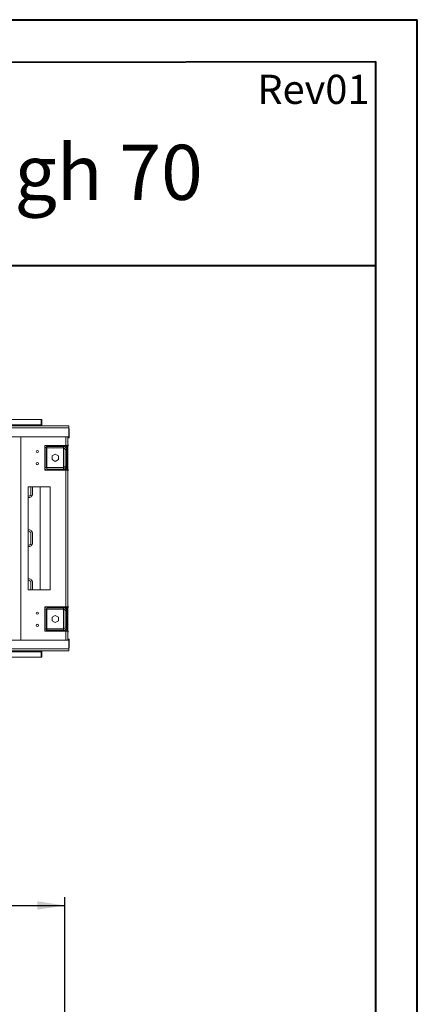
# Model space of a CAD drawing. Units: millimetres. Extents: x 0 to 210, y 0 to 297.
# Drawn here: x 162 to 210, y 179 to 297 of the extents above; entities that cross this region are included whole.
import ezdxf

# ---------------------------------------------------------------- set-up
doc = ezdxf.new("R2010")
doc.units = ezdxf.units.MM
doc.layers.add('FORMAT', color=7, linetype='Continuous')
doc.styles.add('SLDTEXTSTYLE0', font='TXT', dxfattribs={"width": 0.75})
doc.dimstyles.new('SLDDIMSTYLE0', dxfattribs={"dimtxt": 3.5, "dimasz": 3.302, "dimexe": 0, "dimexo": 0.0625, "dimgap": 0.875, "dimtad": 1, "dimdec": 0, "dimlfac": 17, "dimrnd": 1e-09, "dimzin": 12, "dimdsep": 46, "dimtxsty": 'SLDTEXTSTYLE0', "dimsah": 1, "dimcen": 0.09, "dimadec": 0, "dimazin": 3, "dimtfac": 1, "dimtdec": 0, "dimtofl": 0, "dimtmove": 0, "dimatfit": 3, "dimfxl": 0, "dimfrac": 2, "dimtolj": 1, "dimtzin": 12, "dimarcsym": 0})

# ---------------------------------------------------------------- blocks, each defined once
blk = doc.blocks.new('_D_3')
at = {"layer": 'FORMAT'}
for p, q in [((106.53, 199.3), (105.82, 199.3)), ((105.82, 199.3), (105.82, 190.15)), ((122.15, 199.3), (122.86, 199.3)), ((122.86, 199.3), (122.86, 190.15)), ((113.11, 195.09), (119.3, 195.09)), ((60.22, 153.9), (60.22, 191.86)), ((167.75, 153.9), (167.75, 191.86)), ((60.22, 190.86), (167.75, 190.86)), ((105.82, 190.15), (106.53, 190.15)), ((122.86, 190.15), (122.15, 190.15))]:
    blk.add_line(p, q, dxfattribs=at)
for points in [[(60.22, 190.86), (63.52, 190.35), (63.52, 191.37)], [(167.75, 190.86), (164.45, 191.37), (164.45, 190.35)]]:
    blk.add_solid(points, dxfattribs=at)
at = {"layer": 'FORMAT', "char_height": 3.5, "attachment_point": 1, "style": 'SLDTEXTSTYLE0'}
for s, insert in [('15', (113.62, 199.29)), ('71', (107.42, 196.73)), ('"', (119.82, 196.73)), ('16', (113.62, 194.66)), ('1828', (109.17, 188.39))]:
    blk.add_mtext(s, dxfattribs=dict(at, insert=insert))

msp = doc.modelspace()

# ---------------------------------------------------------------- linework, layer by layer
at = {"color": 7, "linetype": 'Continuous', "lineweight": 40}
for p, q in [((0.079, 297.215), (210.079, 297.215)), ((210.079, 0.215), (210.079, 297.215)), ((210.079, 292.215), (210.079, 297.215)), ((10.079, 291.843), (205.079, 292.205)), ((205.079, 5.215), (205.079, 292.205)), ((66.402, 267.697), (205.079, 267.697))]:
    msp.add_line(p, q, dxfattribs=at)
at = {"color": 7, "linetype": 'Continuous', "lineweight": 15}
for p, q in [((168.218, 248.438), (60.689, 248.438)), ((64.012, 249.202), (164.895, 249.202)), ((164.895, 248.555), (64.012, 248.555)), ((164.895, 249.202), (164.895, 248.555)), ((164.895, 249.202), (165.012, 249.202)), ((164.895, 248.438), (164.895, 248.555)), ((165.012, 249.202), (165.012, 248.438)), ((168.218, 248.438), (168.218, 248.202)), ((168.218, 248.202), (60.689, 248.202)), ((60.689, 247.144), (168.218, 247.144)), ((168.101, 246.085), (168.101, 247.144)), ((168.142, 247.144), (168.142, 247.026)), ((168.218, 247.144), (168.218, 248.202)), ((168.26, 248.085), (168.26, 247.026)), ((167.865, 246.085), (165.365, 246.085)), ((165.365, 246.085), (165.365, 243.144)), ((165.601, 245.967), (165.601, 245.791)), ((165.601, 245.967), (167.601, 245.967)), ((165.689, 246.026), (165.689, 246.085)), ((165.689, 246.026), (167.63, 246.026)), ((167.601, 245.791), (167.601, 245.967)), ((167.63, 246.026), (167.983, 246.026)), ((168.101, 246.085), (167.865, 246.085)), ((167.983, 246.085), (167.983, 243.144)), ((168.101, 246.202), (168.159, 246.202)), ((168.101, 246.085), (168.101, 243.144)), ((168.101, 246.026), (168.159, 246.026)), ((168.26, 247.026), (168.142, 247.026)), ((168.159, 246.026), (168.159, 246.202)), ((165.365, 245.849), (165.512, 245.849)), ((165.512, 245.849), (165.512, 243.438)), ((165.601, 245.791), (167.601, 245.791)), ((165.601, 243.438), (165.601, 245.791)), ((166.601, 245.049), (166.224, 244.831)), ((166.224, 244.831), (166.224, 244.397)), ((166.977, 244.831), (166.601, 245.049)), ((166.977, 244.397), (166.977, 244.831)), ((167.777, 245.614), (167.954, 245.614)), ((167.777, 243.614), (167.777, 245.614)), ((167.954, 243.614), (167.954, 245.614)), ((166.224, 244.397), (166.601, 244.179)), ((166.601, 244.179), (166.977, 244.397)), ((167.777, 243.614), (167.954, 243.614)), ((165.512, 243.438), (165.365, 243.438)), ((165.365, 243.144), (167.865, 243.144)), ((165.601, 243.261), (165.601, 243.438)), ((167.601, 243.438), (165.601, 243.438)), ((167.601, 243.261), (165.601, 243.261)), ((165.689, 243.261), (165.689, 243.144)), ((167.601, 243.438), (167.601, 243.261)), ((167.63, 243.261), (167.601, 243.261)), ((167.983, 243.261), (167.63, 243.261)), ((167.865, 226.732), (167.865, 243.144)), ((167.865, 243.144), (168.101, 243.144)), ((168.159, 243.261), (168.101, 243.261)), ((168.101, 226.732), (168.101, 243.144)), ((168.159, 243.085), (168.101, 243.085)), ((168.159, 243.261), (168.159, 243.085)), ((163.336, 241.114), (163.336, 228.761)), ((165.983, 241.114), (163.336, 241.114)), ((163.689, 240.232), (163.689, 241.114)), ((163.865, 240.261), (163.865, 241.114)), ((164.807, 241.114), (164.807, 228.761)), ((165.983, 228.761), (165.983, 241.114)), ((163.689, 234.349), (163.689, 235.526)), ((163.865, 234.379), (163.865, 235.555)), ((163.689, 228.761), (163.689, 229.644)), ((163.865, 228.761), (163.865, 229.673)), ((163.336, 228.761), (165.983, 228.761)), ((167.865, 226.732), (165.365, 226.732)), ((165.365, 226.732), (165.365, 223.791)), ((165.365, 226.438), (165.512, 226.438)), ((165.512, 226.438), (165.512, 224.026)), ((165.601, 226.614), (165.601, 226.438)), ((165.601, 226.614), (167.601, 226.614)), ((165.601, 226.438), (167.601, 226.438)), ((165.601, 224.085), (165.601, 226.438)), ((165.689, 226.614), (165.689, 226.732)), ((167.601, 226.614), (167.63, 226.614)), ((167.601, 226.438), (167.601, 226.614)), ((167.63, 226.614), (167.983, 226.614)), ((167.777, 226.261), (167.954, 226.261)), ((167.777, 224.261), (167.777, 226.261)), ((168.101, 226.732), (167.865, 226.732)), ((167.954, 224.261), (167.954, 226.261)), ((167.983, 226.732), (167.983, 223.791)), ((168.101, 226.791), (168.159, 226.791)), ((168.101, 226.732), (168.101, 223.791)), ((168.101, 226.614), (168.159, 226.614)), ((168.159, 226.614), (168.159, 226.791)), ((166.601, 225.696), (166.224, 225.479)), ((166.224, 225.479), (166.224, 225.044)), ((166.224, 225.044), (166.601, 224.826)), ((166.977, 225.479), (166.601, 225.696)), ((166.601, 224.826), (166.977, 225.044)), ((166.977, 225.044), (166.977, 225.479)), ((165.512, 224.026), (165.365, 224.026)), ((165.365, 223.791), (167.865, 223.791)), ((165.601, 223.908), (165.601, 224.085)), ((167.601, 224.085), (165.601, 224.085)), ((167.601, 223.908), (165.601, 223.908)), ((165.689, 223.849), (165.689, 223.791)), ((167.63, 223.849), (165.689, 223.849)), ((167.601, 224.085), (167.601, 223.908)), ((167.983, 223.849), (167.63, 223.849)), ((167.777, 224.261), (167.954, 224.261)), ((167.865, 223.791), (168.101, 223.791)), ((168.159, 223.849), (168.101, 223.849)), ((168.101, 222.732), (168.101, 223.791)), ((168.159, 223.673), (168.101, 223.673)), ((168.159, 223.849), (168.159, 223.673)), ((168.218, 222.732), (60.689, 222.732)), ((168.142, 222.849), (168.142, 222.732)), ((168.26, 222.849), (168.142, 222.849)), ((168.218, 221.673), (168.218, 222.732)), ((168.26, 222.849), (168.26, 221.791)), ((60.689, 221.673), (168.218, 221.673)), ((60.689, 221.438), (168.218, 221.438)), ((64.012, 221.32), (164.895, 221.32)), ((164.895, 221.32), (164.895, 221.438)), ((164.895, 221.32), (164.895, 220.673)), ((165.012, 221.438), (165.012, 220.673)), ((168.218, 221.673), (168.218, 221.438)), ((164.895, 220.673), (64.012, 220.673)), ((164.895, 220.673), (165.012, 220.673))]:
    msp.add_line(p, q, dxfattribs=at)
at = {"color": 8, "linetype": 'Continuous', "lineweight": 15}
for p, q in [((162.454, 247.144), (162.454, 222.732)), ((167.865, 246.085), (167.865, 247.144)), ((168.218, 248.085), (168.26, 248.085)), ((167.63, 246.085), (167.63, 246.026)), ((167.601, 245.791), (167.601, 243.438)), ((167.63, 243.144), (167.63, 243.261)), ((167.601, 226.438), (167.601, 224.085)), ((167.63, 226.732), (167.63, 226.614)), ((167.63, 223.791), (167.63, 223.849)), ((167.865, 222.732), (167.865, 223.791)), ((168.218, 221.791), (168.26, 221.791))]:
    msp.add_line(p, q, dxfattribs=at)
at = {"color": 7, "linetype": 'Continuous', "lineweight": 15, "flags": 128}
for points in [[(165.365, 245.99), (165.395, 246.045), (165.426, 246.085)], [(165.426, 223.791), (165.395, 223.83), (165.365, 223.885)]]:
    msp.add_lwpolyline(points, dxfattribs=at)
at = {"color": 7, "linetype": 'Continuous', "lineweight": 15}
for centre in [(164.454, 245.379), (164.454, 243.908), (164.454, 225.967), (164.454, 224.496)]:
    msp.add_circle(centre, 0.124, dxfattribs=at)
for centre, radius, start, end in [((168.025, 248.085), 0.235, 0, 34.62966), ((165.689, 245.849), 0.176, 90, 180), ((167.601, 245.614), 0.353, 360, 90), ((167.63, 246.379), 0.353, 270, 303.55731), ((167.601, 245.614), 0.176, 0, 90), ((167.601, 243.614), 0.176, 270, 0), ((167.601, 243.614), 0.353, 270, 360), ((165.689, 243.438), 0.353, 203.55646, 236.44269), ((165.689, 243.438), 0.176, 180, 240), ((167.63, 242.908), 0.353, 41.81031, 90), ((163.454, 240.261), 0.412, 253.39845, 0), ((163.454, 240.232), 0.235, 240, 360), ((163.454, 235.555), 0.412, 360, 106.60155), ((163.454, 235.526), 0.235, 0, 120), ((163.454, 234.379), 0.412, 253.39845, 360), ((163.454, 234.349), 0.235, 240, 360), ((163.454, 229.673), 0.412, 360, 106.60155), ((163.454, 229.644), 0.235, 0, 120), ((165.689, 226.438), 0.353, 123.55731, 156.44354), ((165.689, 226.438), 0.176, 120, 180), ((167.601, 226.261), 0.353, 360, 90), ((167.601, 226.261), 0.176, 0, 90), ((167.63, 226.967), 0.353, 270, 318.18969), ((165.689, 224.026), 0.176, 180, 270), ((167.601, 224.261), 0.176, 270, 0), ((167.601, 224.261), 0.353, 270, 0), ((167.63, 223.496), 0.353, 56.44269, 90), ((168.025, 221.791), 0.235, 325.37034, 0)]:
    msp.add_arc(centre, radius, start, end, dxfattribs=at)

# ---------------------------------------------------------------- texts
at = {"color": 7, "linetype": 'Continuous', "lineweight": 0, "insert": (184.319, 282.195), "char_height": 6.61458, "attachment_point": 3, "style": 'SLDTEXTSTYLE0'}
msp.add_mtext('FLARE  See Through 70', dxfattribs=at)
at = {"layer": 'FORMAT', "insert": (204.335, 290.604), "char_height": 3.5, "attachment_point": 3, "style": 'SLDTEXTSTYLE0'}
msp.add_mtext('Rev01', dxfattribs=at)

# ---------------------------------------------------------------- dimensions: what is measured, and where the dimension line sits
at = {"layer": 'FORMAT'}
dim = msp.add_linear_dim(base=(167.749, 183.883), p1=(60.219, 152.895), p2=(167.749, 152.895), dimstyle='SLDDIMSTYLE0', dxfattribs=at)
dim.commit()
dim.dimension.update_dxf_attribs({"geometry": '_D_3', "text_midpoint": (114.341, 183.883), "dimtype": 160})

doc.saveas('drawing.dxf')
